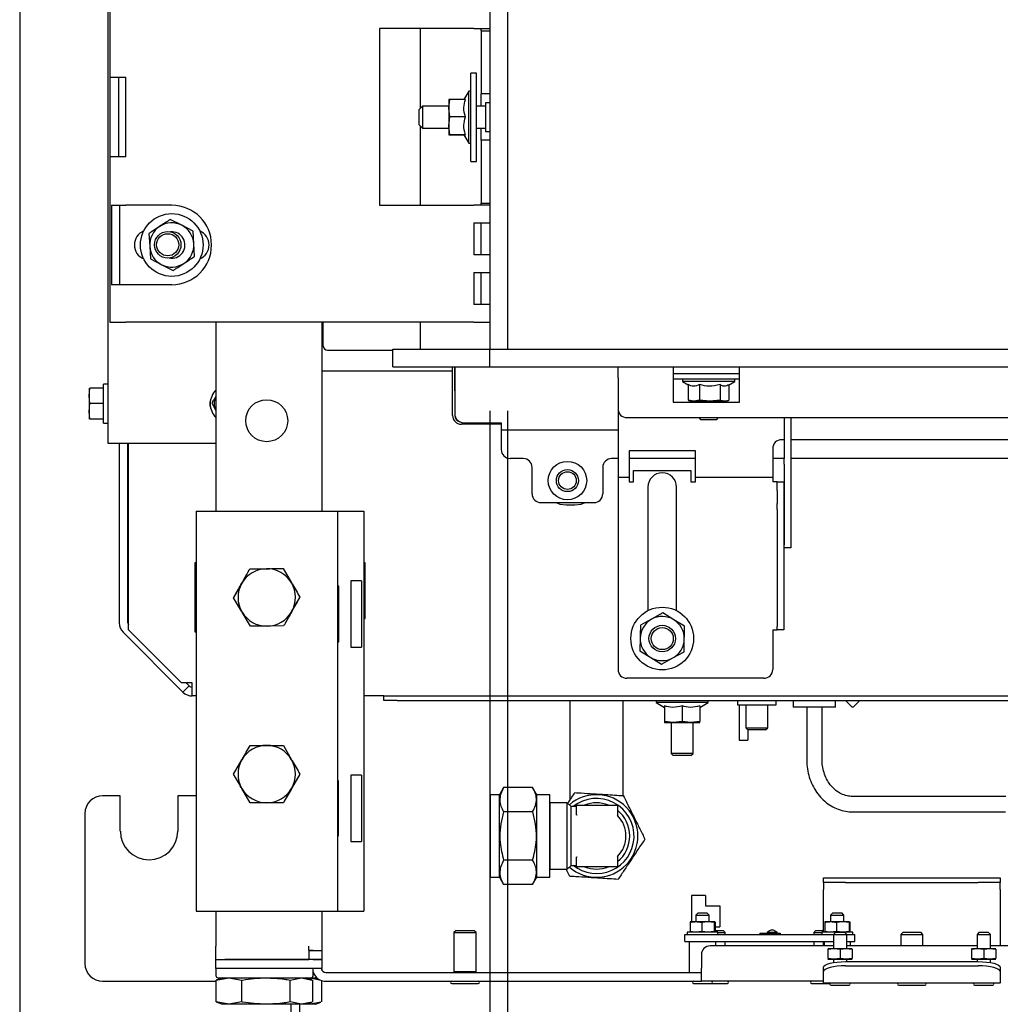
# Paper-space layout 'boven en zijaanzicht' of a CAD drawing. Units: millimetres. Extents: x 21 to 204, y 6 to 290.
# Drawn here: x 118 to 134, y 62 to 78 of the extents above; entities that cross this region are included whole.
import ezdxf

# ---------------------------------------------------------------- set-up
doc = ezdxf.new("R2010")
doc.units = ezdxf.units.MM
doc.layers.add('MATEN', color=7, linetype='Continuous')
doc.styles.add('SLDTEXTSTYLE4', font='TXT', dxfattribs={"width": 0.75})
doc.dimstyles.new('SLDDIMSTYLE2', dxfattribs={"dimtxt": 3, "dimasz": 2, "dimexe": 0, "dimexo": 0.0625, "dimgap": 0.75, "dimtad": 1, "dimdec": 0, "dimlfac": 14, "dimrnd": 1e-09, "dimzin": 12, "dimdsep": 46, "dimtxsty": 'SLDTEXTSTYLE4', "dimsah": 1, "dimcen": 0.09, "dimadec": 0, "dimazin": 3, "dimtfac": 1, "dimtofl": 0, "dimtmove": 0, "dimatfit": 3, "dimfxl": 0, "dimfrac": 2, "dimtolj": 1, "dimtzin": 12, "dimarcsym": 0})
doc.dimstyles.new('SLDDIMSTYLE3', dxfattribs={"dimtxt": 3, "dimasz": 2, "dimexe": 0, "dimexo": 0.0625, "dimgap": 0.75, "dimtad": 1, "dimdec": 0, "dimlfac": 14, "dimrnd": 1e-09, "dimzin": 12, "dimdsep": 46, "dimtxsty": 'SLDTEXTSTYLE4', "dimsah": 1, "dimcen": 0.09, "dimadec": 0, "dimazin": 3, "dimtfac": 1, "dimtmove": 0, "dimatfit": 0, "dimfxl": 0, "dimfrac": 2, "dimtolj": 1, "dimtzin": 12, "dimarcsym": 0})

# ---------------------------------------------------------------- blocks, each defined once
blk = doc.blocks.new('_D_43')
at = {"layer": 'MATEN', "color": 7}
for p, q in [((125.869, 71.819), (125.869, 43.083)), ((151.887, 71.287), (151.887, 43.083)), ((151.887, 44.083), (125.869, 44.083))]:
    blk.add_line(p, q, dxfattribs=at)
for points in [[(125.869, 44.083), (127.869, 43.833), (127.869, 44.333)], [(151.887, 44.083), (149.887, 44.333), (149.887, 43.833)]]:
    blk.add_solid(points, dxfattribs=at)
at = {"layer": 'MATEN', "color": 7, "insert": (136.403, 47.95), "char_height": 3, "attachment_point": 1, "style": 'SLDTEXTSTYLE4'}
blk.add_mtext('364', dxfattribs=at)
blk = doc.blocks.new('_D_44')
at = {"layer": 'MATEN', "color": 7}
for p, q in [((125.584, 71.819), (125.584, 31.949)), ((157.298, 71.533), (157.298, 31.949)), ((157.298, 32.949), (125.584, 32.949))]:
    blk.add_line(p, q, dxfattribs=at)
for points in [[(125.584, 32.949), (127.584, 32.699), (127.584, 33.199)], [(157.298, 32.949), (155.298, 33.199), (155.298, 32.699)]]:
    blk.add_solid(points, dxfattribs=at)
at = {"layer": 'MATEN', "color": 7, "insert": (136.403, 36.816), "char_height": 3, "attachment_point": 1, "style": 'SLDTEXTSTYLE4'}
blk.add_mtext('444', dxfattribs=at)
blk = doc.blocks.new('_D_47')
at = {"layer": 'MATEN'}
for p, q in [((125.584, 71.819), (125.584, 37.083)), ((125.869, 71.819), (125.869, 37.083)), ((125.584, 38.083), (119.584, 38.083)), ((125.584, 38.083), (125.869, 38.083)), ((125.869, 38.083), (137.479, 38.083))]:
    blk.add_line(p, q, dxfattribs=at)
for points in [[(125.584, 38.083), (123.584, 38.333), (123.584, 37.833)], [(125.869, 38.083), (127.869, 37.833), (127.869, 38.333)]]:
    blk.add_solid(points, dxfattribs=at)
at = {"layer": 'MATEN', "insert": (135.262, 41.95), "char_height": 3, "attachment_point": 1, "style": 'SLDTEXTSTYLE4'}
blk.add_mtext('4', dxfattribs=at)
blk = doc.blocks.new('_D_48')
at = {"layer": 'MATEN'}
for p, q in [((117.983, 111.578), (117.983, 26.6)), ((125.584, 71.819), (125.584, 26.6)), ((125.584, 27.6), (117.983, 27.6)), ((125.584, 27.6), (143.053, 27.6))]:
    blk.add_line(p, q, dxfattribs=at)
for points in [[(117.983, 27.6), (119.983, 27.35), (119.983, 27.85)], [(125.584, 27.6), (123.584, 27.85), (123.584, 27.35)]]:
    blk.add_solid(points, dxfattribs=at)
at = {"layer": 'MATEN', "insert": (136.403, 31.467), "char_height": 3, "attachment_point": 1, "style": 'SLDTEXTSTYLE4'}
blk.add_mtext('106', dxfattribs=at)

psp = doc.layouts.new('boven en zijaanzicht')

# ---------------------------------------------------------------- linework, layer by layer
at = {"color": 7, "linetype": 'Continuous', "lineweight": 25}
for p, q in [((125.584, 126.39), (125.584, 72.819)), ((125.869, 126.39), (125.869, 72.819)), ((119.412, 71.292), (119.412, 120.935)), ((119.441, 91.289), (119.441, 77.217)), ((125.326, 78.003), (123.798, 78.003)), ((123.798, 78.003), (123.798, 75.146)), ((124.459, 76.712), (124.459, 78.003)), ((125.326, 78.003), (125.584, 78.003)), ((125.441, 77.967), (125.441, 78.003)), ((125.441, 77.967), (125.584, 77.967)), ((125.441, 77.967), (125.441, 76.949)), ((119.441, 77.217), (119.698, 77.217)), ((119.441, 77.217), (119.441, 75.931)), ((119.584, 75.931), (119.584, 77.217)), ((119.698, 75.931), (119.698, 77.217)), ((125.369, 77.283), (125.276, 77.283)), ((125.276, 76.569), (125.276, 77.283)), ((125.369, 76.569), (125.369, 77.283)), ((125.241, 76.99), (125.164, 76.858)), ((125.276, 76.99), (125.241, 76.99)), ((125.241, 76.148), (125.241, 76.99)), ((125.584, 76.949), (125.441, 76.949)), ((125.441, 76.748), (125.441, 76.949)), ((124.494, 76.748), (124.441, 76.694)), ((124.919, 76.748), (124.494, 76.748)), ((124.494, 76.748), (124.494, 76.39)), ((124.919, 76.716), (124.935, 76.858)), ((124.919, 76.855), (124.919, 76.855)), ((124.919, 76.855), (124.919, 76.716)), ((125.188, 76.858), (124.935, 76.858)), ((125.512, 76.748), (125.369, 76.748)), ((125.584, 76.801), (125.512, 76.801)), ((125.512, 76.801), (125.512, 76.337)), ((124.441, 76.444), (124.441, 76.694)), ((124.919, 76.716), (124.919, 76.431)), ((124.935, 76.575), (124.919, 76.716)), ((124.919, 76.431), (124.935, 76.575)), ((125.188, 76.575), (124.935, 76.575)), ((124.441, 76.444), (124.494, 76.39)), ((124.459, 75.146), (124.459, 76.426)), ((124.935, 76.286), (124.919, 76.431)), ((124.919, 76.431), (124.919, 76.283)), ((125.276, 75.855), (125.276, 76.569)), ((125.369, 75.855), (125.369, 76.569)), ((124.494, 76.39), (124.919, 76.39)), ((124.919, 76.283), (124.919, 76.283)), ((125.188, 76.286), (124.935, 76.286)), ((125.188, 76.28), (124.935, 76.28)), ((125.162, 76.283), (125.241, 76.148)), ((125.369, 76.39), (125.512, 76.39)), ((125.441, 76.199), (125.441, 76.39)), ((125.512, 76.337), (125.584, 76.337)), ((125.241, 76.148), (125.276, 76.148)), ((125.584, 76.199), (125.441, 76.199)), ((125.441, 76.199), (125.441, 75.181)), ((119.441, 75.931), (119.441, 73.253)), ((119.698, 75.931), (119.441, 75.931)), ((125.276, 75.855), (125.369, 75.855)), ((119.468, 75.146), (119.468, 73.86)), ((119.468, 75.146), (119.698, 75.146)), ((119.595, 75.146), (119.595, 73.86)), ((120.441, 75.146), (119.698, 75.146)), ((123.798, 75.146), (125.326, 75.146)), ((125.584, 75.146), (125.326, 75.146)), ((125.441, 75.181), (125.584, 75.181)), ((125.441, 75.146), (125.441, 75.181)), ((120.602, 74.822), (120.418, 74.915)), ((125.326, 74.86), (125.326, 74.342)), ((125.326, 74.86), (125.584, 74.86)), ((125.441, 74.342), (125.441, 74.86)), ((120.073, 74.689), (120.084, 74.483)), ((120.786, 74.728), (120.602, 74.822)), ((120.797, 74.523), (120.786, 74.728)), ((120.809, 74.317), (120.797, 74.523)), ((120.084, 74.483), (120.095, 74.277)), ((120.095, 74.277), (120.279, 74.184)), ((125.584, 74.342), (125.326, 74.342)), ((120.279, 74.184), (120.463, 74.091)), ((125.326, 74.056), (125.326, 73.539)), ((125.326, 74.056), (125.584, 74.056)), ((125.441, 73.539), (125.441, 74.056)), ((119.698, 73.86), (119.468, 73.86)), ((120.441, 73.86), (119.698, 73.86)), ((125.584, 73.539), (125.326, 73.539)), ((119.441, 73.253), (119.698, 73.253)), ((125.326, 73.253), (119.698, 73.253)), ((121.155, 73.253), (121.155, 70.198)), ((122.869, 73.253), (122.869, 70.198)), ((122.887, 72.873), (122.887, 73.253)), ((124.459, 72.819), (124.459, 73.253)), ((125.326, 73.253), (125.584, 73.253)), ((122.959, 72.801), (124.012, 72.801)), ((124.012, 72.533), (124.012, 72.819)), ((124.012, 72.819), (125.584, 72.819)), ((125.584, 72.819), (157.298, 72.819)), ((125.584, 72.533), (125.584, 72.819)), ((125.584, 72.819), (125.869, 72.819)), ((124.977, 72.462), (122.869, 72.462)), ((124.012, 72.533), (125.584, 72.533)), ((124.98, 71.747), (124.977, 72.533)), ((125.012, 72.533), (125.015, 71.747)), ((125.017, 72.533), (125.016, 72.515)), ((125.016, 72.515), (125.016, 71.773)), ((125.584, 72.533), (157.298, 72.533)), ((127.655, 72.355), (127.655, 72.533)), ((128.548, 72.533), (128.548, 72.355)), ((129.619, 72.355), (129.619, 72.533)), ((127.655, 72.355), (127.655, 71.855)), ((128.548, 72.426), (129.619, 72.426)), ((128.548, 72.355), (128.548, 71.962)), ((129.619, 72.333), (128.548, 72.333)), ((128.698, 72.333), (128.698, 72.298)), ((128.698, 72.298), (128.79, 72.244)), ((129.541, 72.298), (128.698, 72.298)), ((129.438, 72.238), (129.541, 72.298)), ((129.541, 72.298), (129.541, 72.333)), ((129.619, 71.962), (129.619, 72.355)), ((119.108, 72.063), (119.118, 72.188)), ((119.108, 72.188), (119.108, 72.063)), ((119.34, 72.188), (119.118, 72.188)), ((119.412, 72.252), (119.34, 72.252)), ((119.34, 71.624), (119.34, 72.252)), ((128.79, 72.245), (128.79, 71.992)), ((128.974, 72.245), (128.974, 71.992)), ((129.303, 72.245), (129.303, 71.992)), ((129.448, 72.244), (129.448, 71.992)), ((119.118, 71.938), (119.108, 72.063)), ((119.108, 72.063), (119.108, 71.813)), ((128.548, 71.962), (129.619, 71.962)), ((128.882, 71.976), (128.79, 71.992)), ((128.801, 71.988), (128.834, 71.976)), ((128.834, 71.976), (128.882, 71.976)), ((128.974, 71.992), (128.882, 71.976)), ((128.882, 71.976), (129.138, 71.976)), ((128.941, 71.976), (128.941, 71.962)), ((129.138, 71.976), (128.974, 71.992)), ((129.303, 71.992), (129.138, 71.976)), ((129.138, 71.976), (129.376, 71.976)), ((129.298, 71.962), (129.298, 71.976)), ((129.376, 71.976), (129.405, 71.976)), ((129.405, 71.976), (129.438, 71.988)), ((119.108, 71.813), (119.118, 71.938)), ((119.118, 71.688), (119.108, 71.813)), ((119.108, 71.813), (119.108, 71.688)), ((119.34, 71.938), (119.118, 71.938)), ((121.088, 71.951), (121.153, 71.822)), ((127.655, 71.855), (127.655, 70.926)), ((119.34, 71.688), (119.118, 71.688)), ((127.798, 71.712), (147.512, 71.712)), ((128.959, 71.712), (128.994, 71.676)), ((129.244, 71.676), (128.994, 71.676)), ((129.244, 71.676), (129.28, 71.712)), ((130.341, 71.712), (130.341, 71.051)), ((130.448, 71.712), (130.448, 71.051)), ((119.34, 71.624), (119.412, 71.624)), ((125.766, 71.605), (125.122, 71.605)), ((125.159, 71.63), (125.766, 71.63)), ((125.766, 71.63), (125.766, 71.515)), ((125.766, 71.515), (127.655, 71.515)), ((125.766, 71.515), (125.766, 71.473)), ((125.766, 71.473), (125.766, 71.194)), ((130.341, 71.355), (130.298, 71.355)), ((144.862, 71.355), (130.448, 71.355)), ((119.59, 71.292), (119.412, 71.292)), ((121.155, 71.292), (119.59, 71.292)), ((119.59, 71.292), (119.59, 68.394)), ((119.733, 68.394), (119.733, 71.292)), ((119.742, 68.283), (119.742, 71.292)), ((128.905, 71.176), (127.834, 71.176)), ((127.834, 71.176), (127.834, 70.926)), ((128.905, 70.926), (128.905, 71.176)), ((130.155, 71.212), (130.155, 70.926)), ((126.123, 71.051), (125.909, 71.051)), ((127.655, 71.051), (127.551, 71.051)), ((128.905, 71.051), (127.834, 71.051)), ((130.341, 71.051), (130.155, 71.051)), ((130.341, 70.957), (130.341, 71.051)), ((137.551, 71.051), (130.448, 71.051)), ((130.448, 71.051), (130.448, 70.957)), ((126.266, 70.48), (126.266, 70.908)), ((127.409, 70.908), (127.409, 70.48)), ((127.655, 70.926), (127.655, 70.748)), ((127.834, 70.926), (127.834, 70.748)), ((127.905, 70.676), (127.905, 70.855)), ((127.905, 70.855), (128.834, 70.855)), ((128.834, 70.855), (128.834, 70.676)), ((128.905, 70.748), (128.905, 70.926)), ((130.155, 70.926), (130.155, 70.748)), ((130.341, 70.957), (130.341, 69.653)), ((130.448, 70.957), (130.448, 69.653)), ((127.655, 70.748), (127.834, 70.748)), ((127.655, 70.748), (127.655, 70.676)), ((127.834, 70.748), (127.834, 70.676)), ((128.905, 70.748), (130.155, 70.748)), ((128.905, 70.676), (128.905, 70.748)), ((130.155, 70.748), (130.155, 70.676)), ((127.655, 70.676), (127.655, 67.64)), ((127.834, 70.676), (127.905, 70.676)), ((128.137, 70.587), (128.137, 68.591)), ((128.601, 68.591), (128.601, 70.587)), ((128.834, 70.676), (128.905, 70.676)), ((130.226, 70.676), (130.155, 70.676)), ((130.226, 70.533), (130.226, 70.676)), ((130.226, 70.676), (130.334, 70.676)), ((130.226, 70.533), (130.226, 70.322)), ((130.334, 70.676), (130.334, 70.533)), ((130.334, 70.533), (130.334, 70.322)), ((126.409, 70.337), (127.266, 70.337)), ((126.816, 70.301), (126.959, 70.301)), ((130.226, 70.228), (130.226, 70.322)), ((130.226, 70.228), (130.226, 68.332)), ((130.334, 70.322), (130.334, 70.228)), ((130.334, 70.228), (130.334, 68.332)), ((120.834, 70.198), (120.834, 63.733)), ((120.834, 70.198), (121.162, 70.198)), ((121.162, 70.198), (122.791, 70.198)), ((122.791, 70.198), (123.119, 70.198)), ((123.119, 70.198), (123.262, 70.198)), ((123.119, 70.198), (123.119, 63.733)), ((123.262, 70.198), (123.548, 70.198)), ((123.548, 70.198), (123.548, 63.733)), ((130.341, 69.605), (130.341, 69.653)), ((130.448, 69.605), (130.341, 69.605)), ((130.448, 69.653), (130.448, 69.605)), ((120.834, 69.362), (120.812, 69.362)), ((120.812, 69.362), (120.812, 68.248)), ((121.704, 69.266), (121.972, 69.269)), ((122.24, 69.272), (122.376, 69.041)), ((123.569, 69.362), (123.548, 69.362)), ((123.569, 68.462), (123.569, 69.362)), ((121.574, 69.037), (121.44, 68.805)), ((123.141, 68.987), (123.119, 68.987)), ((123.141, 68.087), (123.141, 68.987)), ((123.51, 69.073), (123.334, 69.073)), ((123.334, 69.073), (123.334, 68.001)), ((123.51, 69.073), (123.51, 68.001)), ((122.379, 68.573), (122.513, 68.805)), ((123.548, 68.769), (123.569, 68.769)), ((121.713, 68.338), (121.577, 68.568)), ((123.548, 68.462), (123.569, 68.462)), ((128.379, 68.553), (128.198, 68.454)), ((128.555, 68.445), (128.379, 68.553)), ((122.249, 68.343), (121.981, 68.34)), ((128.198, 68.454), (128.017, 68.355)), ((128.731, 68.338), (128.555, 68.445)), ((130.226, 68.283), (130.226, 68.332)), ((130.334, 68.332), (130.334, 68.283)), ((119.653, 68.243), (120.621, 67.275)), ((119.742, 68.283), (120.599, 67.426)), ((120.812, 68.248), (120.834, 68.248)), ((130.155, 68.283), (130.226, 68.283)), ((130.155, 68.283), (130.155, 67.64)), ((130.334, 68.283), (130.226, 68.283)), ((123.119, 68.087), (123.141, 68.087)), ((123.334, 68.001), (123.51, 68.001)), ((128.007, 67.943), (128.183, 67.835)), ((128.183, 67.835), (128.359, 67.728)), ((128.359, 67.728), (128.54, 67.827)), ((128.54, 67.827), (128.721, 67.926)), ((120.773, 67.426), (120.599, 67.426)), ((120.621, 67.275), (120.722, 67.376)), ((120.722, 67.376), (120.672, 67.426)), ((120.773, 67.212), (120.773, 67.426)), ((130.012, 67.498), (127.798, 67.498)), ((120.834, 67.212), (120.773, 67.212)), ((123.869, 67.212), (123.548, 67.212)), ((123.869, 67.14), (123.869, 67.212)), ((123.869, 67.212), (124.084, 67.212)), ((124.084, 67.212), (135.816, 67.212)), ((124.084, 67.14), (123.869, 67.14)), ((124.084, 67.14), (135.816, 67.14)), ((126.878, 67.14), (126.878, 66.376)), ((127.735, 66.376), (127.735, 67.14)), ((128.269, 67.14), (128.269, 67.105)), ((128.269, 67.105), (128.405, 67.026)), ((129.112, 67.105), (128.269, 67.105)), ((128.405, 67.052), (128.405, 66.799)), ((128.691, 67.052), (128.691, 66.799)), ((128.976, 67.026), (129.112, 67.105)), ((128.976, 67.052), (128.976, 66.799)), ((129.112, 67.105), (129.112, 67.14)), ((129.586, 67.14), (129.586, 67.069)), ((129.586, 67.069), (130.208, 67.069)), ((129.611, 67.069), (129.611, 66.605)), ((129.718, 67.069), (129.718, 66.698)), ((130.075, 66.698), (130.075, 67.069)), ((130.208, 67.069), (130.208, 67.14)), ((130.486, 67.14), (130.486, 67.033)), ((131, 67.033), (130.486, 67.033)), ((130.704, 67.033), (130.704, 66.176)), ((130.954, 66.176), (130.954, 67.033)), ((131.172, 67.033), (131, 67.033)), ((131.172, 67.033), (131.172, 67.14)), ((131.333, 67.14), (131.435, 67.038)), ((131.46, 67.038), (131.562, 67.14)), ((128.548, 66.783), (128.405, 66.799)), ((128.405, 66.783), (128.548, 66.783)), ((128.512, 66.783), (128.512, 66.283)), ((128.691, 66.799), (128.548, 66.783)), ((128.548, 66.783), (128.834, 66.783)), ((128.834, 66.783), (128.691, 66.799)), ((128.976, 66.799), (128.834, 66.783)), ((128.834, 66.783), (128.976, 66.783)), ((128.869, 66.283), (128.869, 66.783)), ((129.611, 66.605), (129.611, 66.498)), ((129.718, 66.698), (129.754, 66.662)), ((129.718, 66.698), (130.075, 66.698)), ((130.04, 66.662), (129.754, 66.662)), ((129.754, 66.662), (129.754, 66.605)), ((129.754, 66.605), (129.754, 66.498)), ((130.04, 66.662), (130.075, 66.698)), ((122.245, 66.412), (122.379, 66.18)), ((129.611, 66.498), (129.754, 66.498)), ((126.878, 66.376), (126.878, 65.521)), ((127.735, 65.595), (127.735, 66.376)), ((128.512, 66.283), (128.548, 66.248)), ((128.691, 66.283), (128.512, 66.283)), ((128.691, 66.248), (128.548, 66.248)), ((128.869, 66.283), (128.691, 66.283)), ((128.834, 66.248), (128.691, 66.248)), ((128.834, 66.248), (128.869, 66.283)), ((121.44, 65.948), (121.574, 66.18)), ((122.513, 65.948), (122.379, 65.715)), ((123.51, 65.93), (123.334, 65.93)), ((123.334, 65.93), (123.334, 64.858)), ((123.51, 65.93), (123.51, 64.858)), ((123.134, 65.837), (123.119, 65.837)), ((123.134, 64.951), (123.134, 65.837)), ((119.609, 65.599), (119.324, 65.599)), ((119.609, 65.027), (119.609, 65.599)), ((120.538, 65.599), (120.538, 65.027)), ((120.834, 65.599), (120.538, 65.599)), ((121.708, 65.483), (121.574, 65.715)), ((125.738, 65.615), (125.595, 65.615)), ((125.595, 64.28), (125.595, 65.615)), ((125.805, 65.731), (125.738, 65.615)), ((125.738, 64.28), (125.738, 65.615)), ((126.274, 65.731), (125.805, 65.731)), ((126.341, 65.615), (126.274, 65.731)), ((126.553, 65.615), (126.341, 65.615)), ((126.341, 64.28), (126.341, 65.615)), ((126.553, 64.28), (126.553, 65.615)), ((126.557, 65.483), (126.553, 65.487)), ((126.835, 65.483), (126.557, 65.483)), ((126.557, 64.948), (126.557, 65.483)), ((126.896, 65.423), (126.835, 65.483)), ((126.835, 64.412), (126.835, 65.483)), ((126.985, 65.297), (126.985, 65.44)), ((126.992, 65.448), (127.639, 65.448)), ((127.646, 65.44), (127.639, 65.448)), ((127.646, 65.44), (127.646, 65.283)), ((133.924, 65.587), (131.447, 65.587)), ((119.038, 65.313), (119.038, 62.885)), ((126.274, 65.339), (125.805, 65.339)), ((126.978, 65.423), (126.896, 65.423)), ((126.896, 64.473), (126.896, 65.423)), ((127.646, 65.283), (127.648, 65.278)), ((131.447, 65.337), (133.919, 65.337)), ((123.119, 64.951), (123.134, 64.951)), ((123.334, 64.858), (123.51, 64.858)), ((126.557, 64.412), (126.557, 64.948)), ((126.274, 64.556), (125.805, 64.556)), ((126.985, 64.455), (126.985, 64.598)), ((127.648, 64.617), (127.646, 64.612)), ((127.646, 64.612), (127.646, 64.455)), ((126.553, 64.408), (126.557, 64.412)), ((126.557, 64.412), (126.835, 64.412)), ((126.873, 64.295), (126.815, 64.412)), ((126.835, 64.412), (126.896, 64.473)), ((126.896, 64.473), (126.978, 64.473)), ((127.639, 64.448), (126.992, 64.448)), ((127.639, 64.448), (127.646, 64.455)), ((125.595, 64.28), (125.738, 64.28)), ((125.738, 64.28), (125.805, 64.164)), ((126.274, 64.164), (125.805, 64.164)), ((126.274, 64.164), (126.341, 64.28)), ((126.341, 64.28), (126.553, 64.28)), ((130.976, 64.198), (130.976, 64.269)), ((130.976, 64.269), (131.334, 64.269)), ((131.334, 64.198), (130.976, 64.198)), ((130.976, 64.198), (130.976, 64.083)), ((131.334, 64.269), (133.476, 64.269)), ((131.334, 64.198), (133.476, 64.198)), ((133.476, 64.269), (133.834, 64.269)), ((133.834, 64.198), (133.476, 64.198)), ((133.834, 64.269), (133.834, 64.198)), ((133.834, 64.083), (133.834, 64.198)), ((130.976, 63.392), (130.976, 64.083)), ((133.834, 64.083), (133.834, 63.17)), ((128.841, 63.985), (128.841, 63.563)), ((129.07, 63.985), (128.841, 63.985)), ((129.07, 63.985), (129.07, 63.82)), ((120.834, 63.733), (121.162, 63.733)), ((121.155, 63.733), (121.155, 63.165)), ((121.162, 63.733), (122.791, 63.733)), ((122.791, 63.733), (123.119, 63.733)), ((122.869, 63.733), (122.869, 63.098)), ((123.119, 63.733), (123.262, 63.733)), ((123.262, 63.733), (123.548, 63.733)), ((128.949, 63.706), (128.913, 63.67)), ((128.949, 63.706), (129.091, 63.706)), ((129.07, 63.82), (129.299, 63.82)), ((129.127, 63.67), (129.091, 63.706)), ((129.299, 63.82), (129.299, 63.477)), ((131.127, 63.706), (131.091, 63.67)), ((131.127, 63.706), (131.27, 63.706)), ((131.306, 63.67), (131.27, 63.706)), ((128.824, 63.563), (128.818, 63.552)), ((128.818, 63.552), (128.818, 63.403)), ((128.824, 63.563), (128.913, 63.563)), ((128.913, 63.67), (128.913, 63.563)), ((128.913, 63.67), (129.127, 63.67)), ((128.913, 63.563), (129.109, 63.563)), ((129.008, 63.552), (129.109, 63.563)), ((129.008, 63.552), (129.008, 63.403)), ((129.109, 63.563), (129.21, 63.552)), ((129.109, 63.563), (129.216, 63.563)), ((129.127, 63.563), (129.127, 63.67)), ((129.21, 63.552), (129.216, 63.563)), ((129.21, 63.552), (129.21, 63.403)), ((129.216, 63.563), (129.222, 63.552)), ((129.222, 63.552), (129.222, 63.403)), ((131.002, 63.563), (130.996, 63.552)), ((130.996, 63.552), (130.996, 63.403)), ((131.002, 63.563), (131.091, 63.563)), ((131.091, 63.67), (131.091, 63.563)), ((131.091, 63.67), (131.306, 63.67)), ((131.091, 63.563), (131.287, 63.563)), ((131.186, 63.552), (131.287, 63.563)), ((131.186, 63.552), (131.186, 63.403)), ((131.287, 63.563), (131.388, 63.552)), ((131.287, 63.563), (131.395, 63.563)), ((131.306, 63.563), (131.306, 63.67)), ((131.388, 63.552), (131.395, 63.563)), ((131.388, 63.552), (131.388, 63.403)), ((131.395, 63.563), (131.401, 63.552)), ((131.401, 63.552), (131.401, 63.403)), ((125.038, 63.42), (125.002, 63.385)), ((125.002, 63.385), (125.002, 62.756)), ((125.002, 63.385), (125.359, 63.385)), ((125.038, 63.42), (125.324, 63.42)), ((125.359, 63.385), (125.324, 63.42)), ((125.359, 62.756), (125.359, 63.385)), ((128.77, 63.392), (128.77, 63.356)), ((129.27, 63.392), (128.77, 63.392)), ((129.109, 63.392), (129.008, 63.403)), ((129.21, 63.403), (129.109, 63.392)), ((129.227, 63.477), (129.227, 63.392)), ((129.227, 63.477), (129.299, 63.477)), ((129.227, 63.42), (129.353, 63.42)), ((129.27, 63.356), (129.27, 63.392)), ((129.27, 63.385), (129.388, 63.385)), ((129.388, 63.385), (129.353, 63.42)), ((129.388, 63.356), (129.388, 63.385)), ((129.945, 63.374), (130.274, 63.374)), ((129.945, 63.374), (129.945, 63.356)), ((130.065, 63.392), (130.065, 63.374)), ((130.225, 63.374), (130.225, 63.392)), ((130.274, 63.374), (130.274, 63.356)), ((130.853, 63.42), (130.817, 63.385)), ((130.817, 63.385), (130.817, 63.356)), ((130.817, 63.385), (130.949, 63.385)), ((130.853, 63.42), (130.976, 63.42)), ((130.949, 63.392), (130.949, 63.356)), ((131.449, 63.392), (130.949, 63.392)), ((131.173, 63.39), (131.137, 63.355)), ((131.173, 63.39), (131.272, 63.39)), ((131.287, 63.392), (131.186, 63.403)), ((131.272, 63.39), (131.316, 63.39)), ((131.388, 63.403), (131.287, 63.392)), ((131.351, 63.355), (131.316, 63.39)), ((131.449, 63.356), (131.449, 63.392)), ((132.262, 63.39), (132.226, 63.355)), ((132.262, 63.39), (132.46, 63.39)), ((132.46, 63.39), (132.548, 63.39)), ((132.584, 63.355), (132.548, 63.39)), ((133.494, 63.39), (133.459, 63.355)), ((133.494, 63.39), (133.593, 63.39)), ((133.593, 63.39), (133.637, 63.39)), ((133.673, 63.355), (133.637, 63.39)), ((128.734, 63.242), (128.734, 63.356)), ((128.734, 63.356), (131.139, 63.356)), ((128.734, 63.242), (131.137, 63.242)), ((128.806, 63.242), (128.806, 62.742)), ((129.234, 63.17), (129.234, 63.242)), ((129.388, 63.17), (129.388, 63.242)), ((130.817, 63.242), (130.817, 63.17)), ((130.976, 63.17), (130.976, 63.242)), ((130.984, 63.242), (130.984, 63.17)), ((131.137, 63.355), (131.137, 63.126)), ((131.137, 63.355), (131.285, 63.355)), ((131.285, 63.355), (131.351, 63.355)), ((131.35, 63.356), (131.484, 63.356)), ((131.351, 63.126), (131.351, 63.355)), ((131.351, 63.242), (131.484, 63.242)), ((131.413, 63.17), (131.413, 63.242)), ((131.484, 63.242), (131.484, 63.356)), ((132.226, 63.355), (132.226, 63.17)), ((132.226, 63.355), (132.473, 63.355)), ((132.473, 63.355), (132.584, 63.355)), ((132.584, 63.17), (132.584, 63.355)), ((133.459, 63.355), (133.459, 63.126)), ((133.459, 63.355), (133.607, 63.355)), ((133.607, 63.355), (133.673, 63.355)), ((133.673, 63.126), (133.673, 63.355)), ((121.155, 62.951), (121.155, 63.165)), ((122.655, 63.098), (122.655, 63.165)), ((122.655, 63.098), (122.869, 63.098)), ((122.655, 63.098), (122.655, 62.951)), ((122.726, 63.094), (122.655, 63.094)), ((122.706, 63.094), (122.712, 63.098)), ((122.726, 63.094), (122.869, 63.094)), ((122.859, 63.098), (122.859, 63.094)), ((122.869, 63.098), (122.869, 63.094)), ((122.869, 63.094), (122.869, 62.951)), ((131.137, 63.17), (129.145, 63.17)), ((131.048, 63.115), (131.146, 63.126)), ((131.048, 63.126), (131.146, 63.126)), ((131.048, 63.115), (131.048, 62.966)), ((131.146, 63.126), (131.244, 63.115)), ((131.146, 63.126), (131.343, 63.126)), ((131.244, 63.115), (131.343, 63.126)), ((131.244, 63.115), (131.244, 62.966)), ((131.343, 63.126), (131.441, 63.115)), ((131.343, 63.126), (131.441, 63.126)), ((133.459, 63.17), (131.351, 63.17)), ((131.441, 63.115), (131.441, 62.966)), ((133.369, 63.115), (133.468, 63.126)), ((133.369, 63.126), (133.468, 63.126)), ((133.369, 63.115), (133.369, 62.966)), ((133.468, 63.126), (133.566, 63.115)), ((133.468, 63.126), (133.664, 63.126)), ((133.566, 63.115), (133.664, 63.126)), ((133.566, 63.115), (133.566, 62.966)), ((133.664, 63.126), (133.762, 63.115)), ((133.664, 63.126), (133.762, 63.126)), ((141.716, 63.17), (133.673, 63.17)), ((133.762, 63.115), (133.762, 62.966)), ((121.155, 62.951), (122.655, 62.951)), ((121.155, 62.951), (121.155, 62.948)), ((121.155, 62.805), (121.155, 62.948)), ((121.155, 62.948), (121.298, 62.948)), ((122.726, 62.948), (121.298, 62.948)), ((121.369, 62.951), (121.369, 62.948)), ((122.512, 62.948), (122.512, 62.951)), ((122.726, 62.951), (122.655, 62.951)), ((122.869, 62.951), (122.726, 62.951)), ((122.726, 62.948), (122.869, 62.948)), ((122.762, 62.948), (122.747, 62.951)), ((122.859, 62.951), (122.859, 62.948)), ((122.869, 62.948), (122.869, 62.805)), ((129.002, 63.027), (129.002, 62.813)), ((131.146, 62.955), (131.048, 62.966)), ((131.048, 62.955), (131.146, 62.955)), ((131.137, 62.955), (131.137, 62.902)), ((131.244, 62.966), (131.146, 62.955)), ((131.146, 62.955), (131.343, 62.955)), ((131.343, 62.955), (131.244, 62.966)), ((131.334, 62.917), (133.476, 62.917)), ((131.441, 62.966), (131.343, 62.955)), ((131.343, 62.955), (131.441, 62.955)), ((131.351, 62.917), (131.351, 62.955)), ((133.468, 62.955), (133.369, 62.966)), ((133.369, 62.955), (133.468, 62.955)), ((133.459, 62.955), (133.459, 62.917)), ((133.566, 62.966), (133.468, 62.955)), ((133.468, 62.955), (133.664, 62.955)), ((133.664, 62.955), (133.566, 62.966)), ((133.762, 62.966), (133.664, 62.955)), ((133.664, 62.955), (133.762, 62.955)), ((133.673, 62.902), (133.673, 62.955)), ((121.155, 62.805), (121.155, 62.69)), ((121.298, 62.805), (121.155, 62.805)), ((122.726, 62.805), (121.298, 62.805)), ((122.726, 62.69), (122.726, 62.805)), ((122.869, 62.805), (122.726, 62.805)), ((122.869, 62.777), (122.869, 62.805)), ((122.931, 62.742), (129.002, 62.742)), ((125.002, 62.756), (125.016, 62.742)), ((125.002, 62.756), (125.359, 62.756)), ((125.345, 62.742), (125.359, 62.756)), ((129.002, 62.599), (129.002, 62.813)), ((130.976, 62.756), (130.976, 62.825)), ((130.976, 62.575), (130.976, 62.756)), ((131.334, 62.848), (133.476, 62.848)), ((133.834, 62.825), (133.834, 62.756)), ((133.834, 62.756), (133.834, 62.575)), ((119.324, 62.599), (121.158, 62.599)), ((121.158, 62.616), (121.365, 62.655)), ((121.172, 62.619), (121.158, 62.616)), ((121.158, 62.264), (121.158, 62.616)), ((121.262, 62.655), (121.171, 62.622)), ((121.191, 62.655), (122.691, 62.655)), ((121.365, 62.655), (121.573, 62.616)), ((121.573, 62.264), (121.573, 62.616)), ((122.356, 62.616), (122.54, 62.655)), ((122.356, 62.264), (122.356, 62.616)), ((122.54, 62.655), (122.709, 62.619)), ((122.71, 62.622), (122.619, 62.655)), ((122.642, 62.646), (122.683, 62.655)), ((122.683, 62.655), (122.852, 62.619)), ((122.692, 62.655), (122.787, 62.655)), ((122.724, 62.264), (122.724, 62.616)), ((122.807, 62.638), (122.762, 62.655)), ((122.867, 62.264), (122.867, 62.609)), ((122.931, 62.599), (129.002, 62.599)), ((130.976, 62.599), (129.002, 62.599)), ((130.976, 62.575), (130.976, 62.569)), ((133.834, 62.569), (130.976, 62.569)), ((133.834, 62.569), (133.834, 62.575)), ((124.966, 62.563), (125.395, 62.563)), ((128.874, 62.563), (129.166, 62.563)), ((129.166, 62.563), (129.424, 62.563)), ((130.781, 62.563), (131.052, 62.563)), ((131.052, 62.563), (131.085, 62.563)), ((131.098, 62.533), (131.3, 62.533)), ((131.3, 62.533), (131.391, 62.533)), ((132.191, 62.533), (132.487, 62.533)), ((132.487, 62.533), (132.619, 62.533)), ((133.419, 62.533), (133.622, 62.533)), ((133.622, 62.533), (133.712, 62.533)), ((121.365, 62.226), (121.158, 62.264)), ((121.158, 62.264), (121.172, 62.261)), ((121.171, 62.259), (121.262, 62.226)), ((121.573, 62.264), (121.365, 62.226)), ((122.54, 62.226), (122.356, 62.264)), ((122.709, 62.261), (122.54, 62.226)), ((122.619, 62.226), (122.71, 62.259)), ((122.852, 62.261), (122.683, 62.226)), ((122.762, 62.226), (122.853, 62.259)), ((121.365, 62.226), (121.262, 62.226)), ((121.964, 62.226), (121.365, 62.226)), ((122.54, 62.226), (121.964, 62.226)), ((122.369, 61.155), (122.369, 62.226)), ((122.512, 61.155), (122.512, 62.226)), ((122.619, 62.226), (122.54, 62.226)), ((122.683, 62.226), (122.619, 62.226)), ((122.683, 62.226), (122.642, 62.234)), ((122.762, 62.226), (122.683, 62.226))]:
    psp.add_line(p, q, dxfattribs=at)
at = {"color": 7, "linetype": 'Continuous', "lineweight": 25, "flags": 128}
for points in [[(126.652, 70.337), (126.714, 70.314), (126.816, 70.301)], [(126.959, 70.301), (127.06, 70.314), (127.122, 70.337)], [(130.976, 62.825), (130.983, 62.843), (131.004, 62.86), (131.037, 62.876), (131.081, 62.89), (131.135, 62.901), (131.197, 62.91), (131.264, 62.915), (131.334, 62.917)], [(133.476, 62.917), (133.546, 62.915), (133.613, 62.91), (133.675, 62.901), (133.729, 62.89), (133.773, 62.876), (133.806, 62.86), (133.827, 62.843), (133.834, 62.825)], [(131.334, 62.848), (131.264, 62.846), (131.197, 62.841), (131.135, 62.832), (131.081, 62.821), (131.037, 62.807), (131.004, 62.791), (130.983, 62.774), (130.976, 62.756)], [(133.834, 62.756), (133.827, 62.774), (133.806, 62.791), (133.773, 62.807), (133.729, 62.821), (133.675, 62.832), (133.613, 62.841), (133.546, 62.846), (133.476, 62.848)]]:
    psp.add_lwpolyline(points, dxfattribs=at)
at = {"color": 7, "linetype": 'Continuous', "lineweight": 25}
for centre, radius in [((120.441, 74.503), 0.507), ((120.376, 74.506), 0.214), ((120.376, 74.506), 0.179), ((121.976, 71.662), 0.339), ((126.837, 70.694), 0.311), ((126.837, 70.694), 0.179), ((126.837, 70.694), 0.143), ((128.369, 68.14), 0.507), ((128.369, 68.14), 0.214), ((128.369, 68.14), 0.179)]:
    psp.add_circle(centre, radius, dxfattribs=at)
for centre, radius, start, end in [((120.441, 74.503), 0.643, 270, 90), ((120.441, 74.503), 0.357, 63.1576, 123.1576), ((120.084, 74.503), 0.246, 113.0492, 246.9508), ((120.441, 74.503), 0.357, 123.1576, 183.1576), ((120.441, 74.503), 0.214, 258.1408, 95.544), ((120.441, 74.503), 0.357, 3.1576, 63.1576), ((120.798, 74.503), 0.246, 293.0492, 66.9508), ((120.441, 74.503), 0.357, 303.1576, 3.1576), ((120.441, 74.503), 0.357, 183.1576, 243.1576), ((120.441, 74.503), 0.357, 243.1576, 303.1576), ((122.959, 72.873), 0.0714, 180, 270), ((121.376, 71.935), 0.314, 134.6764, 225.3236), ((121.269, 71.935), 0.214, 154.3045, 205.6955), ((121.376, 71.935), 0.25, 152.1165, 206.7687), ((127.798, 71.855), 0.143, 180, 270), ((125.122, 71.748), 0.143, 180.2022, 270), ((125.122, 71.748), 0.107, 180.2022, 256.7647), ((125.159, 71.773), 0.143, 180, 270), ((130.298, 71.212), 0.143, 90, 180), ((125.909, 71.194), 0.143, 180, 270), ((126.123, 70.908), 0.143, 0, 90), ((127.551, 70.908), 0.143, 90, 180), ((128.369, 70.587), 0.232, 0, 180), ((126.409, 70.48), 0.143, 180, 270), ((127.266, 70.48), 0.143, 270, 0), ((121.976, 68.805), 0.464, 90.5958, 150.5958), ((121.976, 68.805), 0.464, 30.5958, 90.5958), ((121.976, 68.805), 0.464, 150.5958, 210.5958), ((121.976, 68.805), 0.464, 330.5958, 30.5958), ((121.976, 68.805), 0.464, 210.5958, 270.5958), ((121.976, 68.805), 0.464, 270.5958, 330.5958), ((128.369, 68.14), 0.357, 58.6138, 118.6138), ((119.805, 68.394), 0.214, 180, 225), ((119.805, 68.394), 0.0714, 180, 208.1739), ((128.369, 68.14), 0.357, 118.6138, 178.6138), ((128.369, 68.14), 0.357, 358.6138, 58.6138), ((128.369, 68.14), 0.357, 178.6138, 238.6138), ((128.369, 68.14), 0.357, 298.6138, 358.6138), ((128.369, 68.14), 0.357, 238.6138, 298.6138), ((127.798, 67.64), 0.143, 180, 270), ((130.012, 67.64), 0.143, 270, 0), ((120.773, 67.426), 0.0714, 225, 270), ((120.773, 67.426), 0.214, 225, 270), ((131.447, 67.051), 0.0179, 225, 315), ((121.976, 65.948), 0.464, 90, 150), ((121.976, 65.948), 0.464, 30, 90), ((121.976, 65.948), 0.464, 150, 210), ((121.976, 65.948), 0.464, 330, 30), ((119.324, 65.313), 0.286, 90, 180), ((121.976, 65.948), 0.464, 210, 270), ((121.976, 65.948), 0.464, 270, 330), ((127.307, 64.948), 0.668, 228.9028, 131.0972), ((127.307, 64.948), 0.607, 356.3858, 128.5235), ((126.992, 65.44), 0.00714, 90, 180), ((127.307, 64.948), 0.536, 68.9605, 111.0395), ((126.978, 65.43), 0.00714, 270, 0), ((127.307, 64.948), 0.536, 309.2965, 50.7035), ((127.307, 64.948), 0.475, 315.9323, 44.0677), ((120.074, 65.027), 0.464, 180, 0), ((127.307, 64.948), 0.607, 231.4765, 356.3858), ((126.978, 64.465), 0.00714, 0, 90), ((126.992, 64.455), 0.00714, 180, 270), ((127.307, 64.948), 0.536, 248.9605, 291.0395), ((129.145, 63.027), 0.143, 90, 180), ((119.324, 62.885), 0.286, 180, 270), ((122.931, 62.813), 0.214, 197.5512, 270), ((122.931, 62.813), 0.0714, 186.8231, 270), ((121.191, 62.69), 0.0357, 180, 270), ((122.691, 62.69), 0.0357, 270, 0), ((124.966, 62.581), 0.0179, 90, 270), ((125.395, 62.581), 0.0179, 270, 90), ((128.874, 62.581), 0.0179, 90, 270), ((129.166, 62.581), 0.0179, 270, 90), ((129.424, 62.581), 0.0179, 270, 90), ((130.781, 62.581), 0.0179, 90, 270), ((131.052, 62.581), 0.0179, 222.4711, 270), ((131.098, 62.551), 0.0179, 90, 270), ((131.391, 62.551), 0.0179, 270, 90), ((132.191, 62.551), 0.0179, 90, 270), ((132.619, 62.551), 0.0179, 270, 90), ((133.419, 62.551), 0.0179, 90, 270), ((133.712, 62.551), 0.0179, 270, 90)]:
    psp.add_arc(centre, radius, start, end, dxfattribs=at)
for points, knots in [([(124.935, 76.858), (124.933, 76.857), (124.924, 76.856), (124.921, 76.855), (124.919, 76.855)], [0, 0, 0, 0, 0.2263709, 1, 1, 1, 1]), ([(125.188, 76.575), (125.175, 76.626), (125.15, 76.72), (125.176, 76.814), (125.188, 76.858)], [0, 0, 0, 0, 0.534709, 1, 1, 1, 1]), ([(125.188, 76.286), (125.175, 76.338), (125.15, 76.434), (125.176, 76.53), (125.188, 76.575)], [0, 0, 0, 0, 0.534709, 1, 1, 1, 1]), ([(124.919, 76.283), (124.921, 76.284), (124.924, 76.285), (124.933, 76.286), (124.935, 76.286)], [0, 0, 0, 0, 0.773629, 1, 1, 1, 1]), ([(124.935, 76.28), (124.935, 76.28), (124.925, 76.281), (124.922, 76.282), (124.919, 76.283)], [0, 0, 0, 0, 0.042142, 1, 1, 1, 1]), ([(125.167, 76.283), (125.168, 76.284), (125.168, 76.285), (125.184, 76.286), (125.188, 76.286)], [0, 0, 0, 0, 0.753625, 1, 1, 1, 1]), ([(120.418, 74.915), (120.416, 74.913), (120.359, 74.876), (120.301, 74.838), (120.245, 74.802)], [0, 0, 0, 0, 0.0384131, 1, 1, 1, 1]), ([(120.245, 74.802), (120.201, 74.773), (120.143, 74.735), (120.086, 74.698), (120.073, 74.689)], [0, 0, 0, 0, 0.766902, 1, 1, 1, 1]), ([(120.463, 74.091), (120.477, 74.1), (120.534, 74.137), (120.592, 74.175), (120.636, 74.204)], [0, 0, 0, 0, 0.2330981, 1, 1, 1, 1]), ([(120.636, 74.204), (120.692, 74.24), (120.75, 74.278), (120.807, 74.315), (120.809, 74.317)], [0, 0, 0, 0, 0.961587, 1, 1, 1, 1]), ([(128.974, 72.245), (128.941, 72.231), (128.88, 72.206), (128.819, 72.233), (128.79, 72.245)], [0, 0, 0, 0, 0.534709, 1, 1, 1, 1]), ([(129.303, 72.245), (129.244, 72.231), (129.134, 72.206), (129.025, 72.233), (128.974, 72.245)], [0, 0, 0, 0, 0.534709, 1, 1, 1, 1]), ([(129.438, 72.238), (129.435, 72.237), (129.409, 72.221), (129.362, 72.212), (129.321, 72.235), (129.303, 72.245)], [0, 0, 0, 0, 0.05511, 0.601983, 1, 1, 1, 1]), ([(121.155, 72.054), (121.139, 72.03), (121.117, 71.995), (121.094, 71.961), (121.088, 71.951)], [0, 0, 0, 0, 0.706965, 1, 1, 1, 1]), ([(128.79, 71.992), (128.791, 71.992), (128.795, 71.99), (128.799, 71.989), (128.802, 71.989)], [0, 0, 0, 0, 0.250282, 1, 1, 1, 1]), ([(129.376, 71.976), (129.352, 71.979), (129.328, 71.982), (129.304, 71.992), (129.303, 71.992)], [0, 0, 0, 0, 0.9578582, 1, 1, 1, 1]), ([(129.448, 71.992), (129.443, 71.99), (129.419, 71.98), (129.395, 71.978), (129.376, 71.976)], [0, 0, 0, 0, 0.226371, 1, 1, 1, 1]), ([(121.572, 69.033), (121.581, 69.049), (121.626, 69.128), (121.669, 69.205), (121.704, 69.266)], [0, 0, 0, 0, 0.2126804, 1, 1, 1, 1]), ([(121.972, 69.269), (121.978, 69.269), (122.068, 69.27), (122.157, 69.271), (122.24, 69.272)], [0, 0, 0, 0, 0.070215, 1, 1, 1, 1]), ([(121.44, 68.799), (121.448, 68.813), (121.491, 68.889), (121.536, 68.968), (121.572, 69.033)], [0, 0, 0, 0, 0.186523, 1, 1, 1, 1]), ([(122.376, 69.041), (122.379, 69.035), (122.425, 68.958), (122.471, 68.881), (122.513, 68.81)], [0, 0, 0, 0, 0.070215, 1, 1, 1, 1]), ([(121.577, 68.568), (121.574, 68.574), (121.527, 68.652), (121.482, 68.728), (121.44, 68.799)], [0, 0, 0, 0, 0.070215, 1, 1, 1, 1]), ([(122.513, 68.81), (122.478, 68.75), (122.435, 68.673), (122.39, 68.594), (122.381, 68.577)], [0, 0, 0, 0, 0.7873196, 1, 1, 1, 1]), ([(122.381, 68.577), (122.345, 68.512), (122.3, 68.433), (122.257, 68.357), (122.249, 68.343)], [0, 0, 0, 0, 0.813477, 1, 1, 1, 1]), ([(121.981, 68.34), (121.975, 68.34), (121.884, 68.339), (121.796, 68.338), (121.713, 68.338)], [0, 0, 0, 0, 0.0702148, 1, 1, 1, 1]), ([(128.017, 68.355), (128.017, 68.353), (128.016, 68.285), (128.014, 68.215), (128.012, 68.149)], [0, 0, 0, 0, 0.038413, 1, 1, 1, 1]), ([(128.726, 68.132), (128.728, 68.198), (128.73, 68.267), (128.731, 68.335), (128.731, 68.338)], [0, 0, 0, 0, 0.961587, 1, 1, 1, 1]), ([(128.012, 68.149), (128.011, 68.096), (128.009, 68.027), (128.008, 67.959), (128.007, 67.943)], [0, 0, 0, 0, 0.7669019, 1, 1, 1, 1]), ([(128.721, 67.926), (128.722, 67.941), (128.723, 68.01), (128.725, 68.079), (128.726, 68.132)], [0, 0, 0, 0, 0.233098, 1, 1, 1, 1]), ([(128.691, 67.052), (128.64, 67.038), (128.544, 67.014), (128.449, 67.04), (128.405, 67.052)], [0, 0, 0, 0, 0.534709, 1, 1, 1, 1]), ([(128.976, 67.052), (128.925, 67.038), (128.83, 67.014), (128.735, 67.04), (128.691, 67.052)], [0, 0, 0, 0, 0.534709, 1, 1, 1, 1]), ([(128.405, 66.799), (128.405, 66.797), (128.405, 66.788), (128.405, 66.785), (128.405, 66.783)], [0, 0, 0, 0, 0.226371, 1, 1, 1, 1]), ([(128.976, 66.783), (128.976, 66.785), (128.976, 66.788), (128.976, 66.797), (128.976, 66.799)], [0, 0, 0, 0, 0.773629, 1, 1, 1, 1]), ([(121.574, 66.18), (121.578, 66.185), (121.623, 66.264), (121.667, 66.34), (121.708, 66.412)], [0, 0, 0, 0, 0.070215, 1, 1, 1, 1]), ([(121.708, 66.412), (121.725, 66.412), (121.812, 66.412), (121.903, 66.412), (121.976, 66.412)], [0, 0, 0, 0, 0.186523, 1, 1, 1, 1]), ([(121.976, 66.412), (121.996, 66.412), (122.086, 66.412), (122.175, 66.412), (122.245, 66.412)], [0, 0, 0, 0, 0.2126804, 1, 1, 1, 1]), ([(122.379, 66.18), (122.382, 66.174), (122.427, 66.096), (122.471, 66.019), (122.513, 65.948)], [0, 0, 0, 0, 0.070215, 1, 1, 1, 1]), ([(130.704, 66.176), (130.704, 66.151), (130.706, 66.079), (130.725, 65.962), (130.766, 65.831), (130.825, 65.709), (130.902, 65.599), (130.994, 65.505), (131.099, 65.43), (131.213, 65.376), (131.33, 65.343), (131.409, 65.339), (131.447, 65.337)], [0, 0, 0, 0, 0.058675, 0.164695, 0.270876, 0.37707, 0.483173, 0.589038, 0.694491, 0.799377, 0.903624, 1, 1, 1, 1]), ([(131.447, 65.587), (131.433, 65.587), (131.386, 65.589), (131.308, 65.607), (131.217, 65.651), (131.136, 65.715), (131.066, 65.796), (131.012, 65.892), (130.974, 65.998), (130.956, 66.095), (130.954, 66.154), (130.954, 66.176)], [0, 0, 0, 0, 0.058736, 0.186656, 0.314054, 0.439861, 0.56406, 0.687069, 0.809323, 0.931125, 1, 1, 1, 1]), ([(121.574, 65.715), (121.571, 65.721), (121.526, 65.799), (121.482, 65.876), (121.44, 65.948)], [0, 0, 0, 0, 0.0702148, 1, 1, 1, 1]), ([(122.379, 65.715), (122.375, 65.71), (122.33, 65.631), (122.286, 65.555), (122.245, 65.483)], [0, 0, 0, 0, 0.070215, 1, 1, 1, 1]), ([(125.805, 65.731), (125.788, 65.697), (125.752, 65.628), (125.739, 65.526), (125.758, 65.429), (125.789, 65.369), (125.805, 65.339)], [0, 0, 0, 0, 0.2646059, 0.5349496, 0.7653441, 1, 1, 1, 1]), ([(126.274, 65.339), (126.292, 65.373), (126.327, 65.442), (126.34, 65.544), (126.321, 65.641), (126.29, 65.701), (126.274, 65.731)], [0, 0, 0, 0, 0.264606, 0.53495, 0.765344, 1, 1, 1, 1]), ([(126.844, 65.477), (126.848, 65.484), (126.887, 65.543), (126.925, 65.599), (126.958, 65.649)], [0, 0, 0, 0, 0.120892, 1, 1, 1, 1]), ([(126.958, 65.649), (126.991, 65.647), (127.088, 65.641), (127.254, 65.631), (127.486, 65.616), (127.646, 65.606), (127.74, 65.6)], [0, 0, 0, 0, 0.129579, 0.379263, 0.635046, 1, 1, 1, 1]), ([(127.74, 65.6), (127.771, 65.539), (127.832, 65.416), (127.922, 65.233), (128.009, 65.059), (128.062, 64.952), (128.089, 64.898)], [0, 0, 0, 0, 0.264606, 0.53495, 0.765344, 1, 1, 1, 1]), ([(121.976, 65.483), (121.903, 65.483), (121.812, 65.483), (121.725, 65.483), (121.708, 65.483)], [0, 0, 0, 0, 0.813477, 1, 1, 1, 1]), ([(122.245, 65.483), (122.175, 65.483), (122.086, 65.483), (121.996, 65.483), (121.976, 65.483)], [0, 0, 0, 0, 0.78732, 1, 1, 1, 1]), ([(125.805, 65.339), (125.796, 65.306), (125.77, 65.209), (125.743, 65.043), (125.742, 64.81), (125.782, 64.65), (125.805, 64.556)], [0, 0, 0, 0, 0.129579, 0.379263, 0.635046, 1, 1, 1, 1]), ([(126.274, 64.556), (126.298, 64.65), (126.337, 64.809), (126.337, 65.041), (126.31, 65.208), (126.283, 65.306), (126.274, 65.339)], [0, 0, 0, 0, 0.364952, 0.614324, 0.870422, 1, 1, 1, 1]), ([(126.992, 65.283), (126.992, 65.283), (126.991, 65.283), (126.99, 65.284), (126.988, 65.285), (126.987, 65.288), (126.985, 65.292), (126.985, 65.295), (126.985, 65.297)], [0, 0, 0, 0, 0.061213, 0.105108, 0.224084, 0.421212, 0.723649, 1, 1, 1, 1]), ([(128.089, 64.898), (128.051, 64.841), (127.975, 64.727), (127.862, 64.557), (127.754, 64.395), (127.688, 64.296), (127.655, 64.246)], [0, 0, 0, 0, 0.2646059, 0.5349496, 0.7653441, 1, 1, 1, 1]), ([(125.805, 64.556), (125.788, 64.522), (125.752, 64.453), (125.739, 64.351), (125.758, 64.254), (125.789, 64.194), (125.805, 64.164)], [0, 0, 0, 0, 0.264606, 0.53495, 0.765344, 1, 1, 1, 1]), ([(126.274, 64.164), (126.292, 64.198), (126.327, 64.267), (126.34, 64.369), (126.321, 64.466), (126.29, 64.526), (126.274, 64.556)], [0, 0, 0, 0, 0.264606, 0.53495, 0.765344, 1, 1, 1, 1]), ([(126.985, 64.598), (126.985, 64.6), (126.985, 64.604), (126.987, 64.608), (126.989, 64.61), (126.99, 64.612), (126.991, 64.612), (126.992, 64.612), (126.992, 64.612), (126.992, 64.612)], [0, 0, 0, 0, 0.375361, 0.639314, 0.809167, 0.888185, 0.925199, 0.985591, 1, 1, 1, 1]), ([(127.655, 64.246), (127.561, 64.252), (127.402, 64.262), (127.171, 64.276), (127.004, 64.287), (126.906, 64.293), (126.873, 64.295)], [0, 0, 0, 0, 0.364952, 0.614324, 0.870422, 1, 1, 1, 1]), ([(128.818, 63.552), (128.824, 63.553), (128.856, 63.56), (128.887, 63.562), (128.913, 63.563)], [0, 0, 0, 0, 0.21108, 1, 1, 1, 1]), ([(128.913, 63.563), (128.943, 63.561), (128.975, 63.559), (129.006, 63.552), (129.008, 63.552)], [0, 0, 0, 0, 0.949603, 1, 1, 1, 1]), ([(130.996, 63.552), (131.003, 63.553), (131.034, 63.56), (131.066, 63.562), (131.091, 63.563)], [0, 0, 0, 0, 0.21108, 1, 1, 1, 1]), ([(131.091, 63.563), (131.121, 63.561), (131.153, 63.559), (131.185, 63.552), (131.186, 63.552)], [0, 0, 0, 0, 0.949603, 1, 1, 1, 1]), ([(128.913, 63.392), (128.887, 63.393), (128.856, 63.395), (128.824, 63.401), (128.818, 63.403)], [0, 0, 0, 0, 0.78892, 1, 1, 1, 1]), ([(129.008, 63.403), (129.006, 63.402), (128.975, 63.396), (128.943, 63.394), (128.913, 63.392)], [0, 0, 0, 0, 0.050397, 1, 1, 1, 1]), ([(130.227, 63.391), (130.213, 63.399), (130.194, 63.412), (130.166, 63.425), (130.145, 63.429), (130.124, 63.425), (130.097, 63.412), (130.077, 63.4), (130.064, 63.391)], [0, 0, 0, 0, 0.26307, 0.38578, 0.500255, 0.614596, 0.73711, 1, 1, 1, 1]), ([(130.065, 63.392), (130.066, 63.392), (130.068, 63.392), (130.082, 63.392), (130.103, 63.392), (130.129, 63.392), (130.157, 63.392), (130.183, 63.392), (130.205, 63.392), (130.219, 63.392), (130.226, 63.392), (130.225, 63.392), (130.225, 63.392)], [0, 0, 0, 0, 0.115033, 0.222408, 0.329783, 0.437157, 0.544532, 0.651907, 0.759281, 0.866656, 0.974031, 1, 1, 1, 1]), ([(131.091, 63.392), (131.066, 63.393), (131.034, 63.395), (131.003, 63.401), (130.996, 63.403)], [0, 0, 0, 0, 0.78892, 1, 1, 1, 1]), ([(131.186, 63.403), (131.185, 63.402), (131.153, 63.396), (131.121, 63.394), (131.091, 63.392)], [0, 0, 0, 0, 0.050397, 1, 1, 1, 1]), ([(121.573, 62.616), (121.577, 62.617), (121.706, 62.641), (121.837, 62.648), (121.964, 62.655)], [0, 0, 0, 0, 0.031186, 1, 1, 1, 1]), ([(121.964, 62.655), (122.063, 62.65), (122.195, 62.645), (122.324, 62.622), (122.356, 62.616)], [0, 0, 0, 0, 0.754157, 1, 1, 1, 1]), ([(121.964, 62.226), (121.837, 62.233), (121.706, 62.24), (121.577, 62.264), (121.573, 62.264)], [0, 0, 0, 0, 0.968814, 1, 1, 1, 1]), ([(122.356, 62.264), (122.324, 62.259), (122.195, 62.236), (122.063, 62.23), (121.964, 62.226)], [0, 0, 0, 0, 0.245843, 1, 1, 1, 1])]:
    psp.add_open_spline(points, degree=3, knots=knots, dxfattribs=at)

# ---------------------------------------------------------------- dimensions: what is measured, and where the dimension line sits
at = {"layer": 'MATEN'}
for base, p2, dimstyle, picture, middle in [((117.983, 27.6), (117.983, 112.578), 'SLDDIMSTYLE2', '_D_48', (139.728, 27.6)), ((125.869, 38.083), (125.869, 72.819), 'SLDDIMSTYLE3', '_D_47', (136.371, 38.083))]:
    dim = psp.add_linear_dim(base=base, p1=(125.584, 72.819), p2=p2, dimstyle=dimstyle, dxfattribs=at)
    dim.commit()
    dim.dimension.update_dxf_attribs({"geometry": picture, "text_midpoint": middle, "dimtype": 160})
at = {"layer": 'MATEN', "color": 7}
for base, p1, p2, picture, middle in [((125.584, 32.949), (157.298, 72.533), (125.584, 72.819), '_D_44', (139.728, 32.949)), ((125.869, 44.083), (151.887, 72.287), (125.869, 72.819), '_D_43', (139.728, 44.083))]:
    dim = psp.add_linear_dim(base=base, p1=p1, p2=p2, angle=0, dimstyle='SLDDIMSTYLE2', dxfattribs=at)
    dim.commit()
    dim.dimension.update_dxf_attribs({"geometry": picture, "text_midpoint": middle, "dimtype": 160})

doc.saveas('drawing.dxf')
